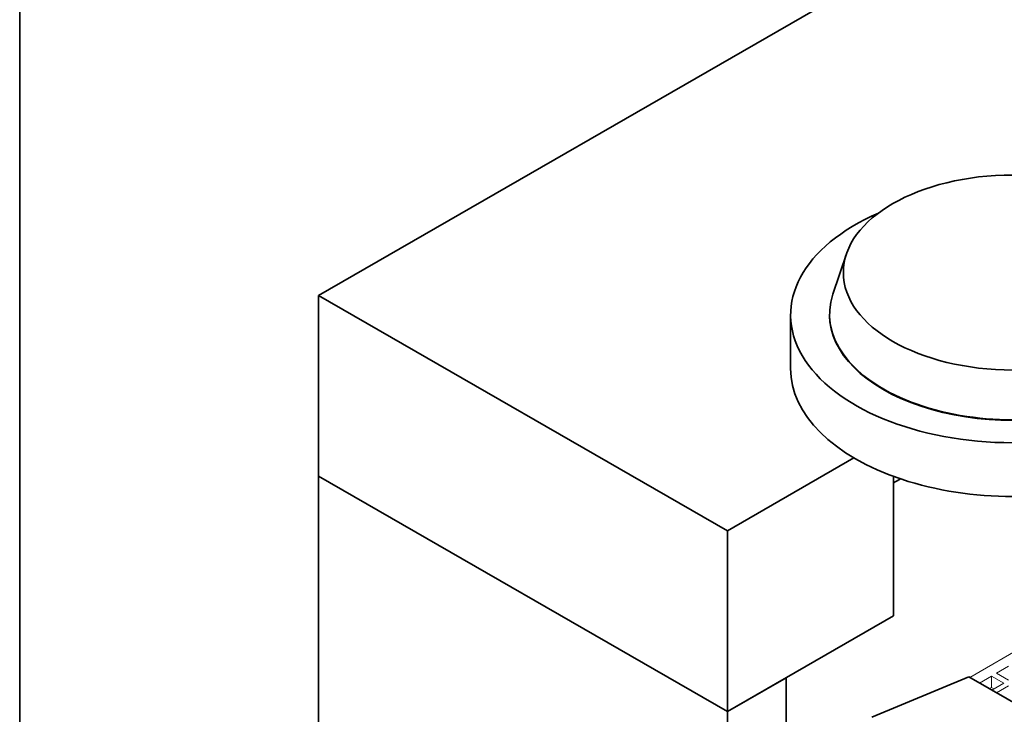
# Model space of a CAD drawing. Units: inches. Extents: x 3 to 507, y 3 to 386.
# Drawn here: x 9 to 56, y 283 to 317 of the extents above; entities that cross this region are included whole.
import ezdxf

# ---------------------------------------------------------------- set-up
doc = ezdxf.new("R2010")
doc.units = ezdxf.units.IN
doc.header["$MEASUREMENT"] = 0
doc.layers.add('Sketch Geometry(ANSI)', color=7, linetype='Continuous', lineweight=35)
doc.layers.add('Visible Edges(Hydro ISO)', color=7, linetype='Continuous', lineweight=35)

# ---------------------------------------------------------------- blocks, each defined once
blk = doc.blocks.new('Borders Default Border')
at = {"layer": 'Sketch Geometry(ANSI)', "flags": 128}
blk.add_lwpolyline([(0.38, 0.38), (0.38, 8.12), (10.62, 8.12), (10.62, 0.38), (0.38, 0.38)], dxfattribs=at)

msp = doc.modelspace()

# ---------------------------------------------------------------- linework, layer by layer
at = {"layer": 'Visible Edges(Hydro ISO)'}
for p, q in [((96.8045, 345.79692), (23.2654, 303.44856)), ((48.7178, 305.4476), (48.06333, 303.50407)), ((23.2654, 303.44856), (42.976, 292.09798)), ((23.2654, 294.72806), (23.2654, 303.44856)), ((46.02678, 299.91954), (46.02678, 302.50843)), ((47.90178, 302.50843), (47.90178, 302.53569)), ((49.07531, 295.61034), (42.976, 292.09798)), ((23.2654, 294.72806), (42.976, 283.37748)), ((23.2654, 263.84354), (23.2654, 294.72806)), ((23.2654, 294.72806), (42.976, 283.37748)), ((50.99057, 287.99276), (50.99057, 294.71544)), ((42.976, 292.09798), (42.976, 283.37748)), ((42.976, 283.37748), (50.99057, 287.99276)), ((45.80442, 285.00626), (42.976, 283.37748)), ((45.80442, 273.55997), (45.80442, 285.00626)), ((49.93383, 283.11086), (54.61592, 285.05268)), ((88.08564, 265.77875), (54.61592, 285.05268)), ((42.976, 283.37748), (42.976, 271.93118))]:
    msp.add_line(p, q, dxfattribs=at)
at = {"layer": 'Visible Edges(Hydro ISO)', "linetype": 'Continuous', "lineweight": 5}
for p, q in [((58.14933, 287.03346), (54.66279, 285.02569)), ((55.94825, 285.22301), (56.5375, 285.56234)), ((55.13419, 284.75423), (55.71255, 285.08728)), ((55.71255, 285.08728), (56.3018, 284.74795)), ((55.71255, 285.08728), (55.71255, 284.54225)), ((56.5375, 284.88368), (55.94825, 285.22301)), ((55.71255, 284.54225), (55.60743, 284.48171)), ((55.82857, 284.47543), (55.71255, 284.54225)), ((56.3018, 284.74795), (55.72345, 284.4149)), ((55.95915, 284.27917), (56.5375, 284.61222))]:
    msp.add_line(p, q, dxfattribs=at)
at = {"layer": 'Visible Edges(Hydro ISO)'}
msp.add_ellipse((56.73512, 304.5523), major_axis=(-8.16667, 0), ratio=0.5758617, dxfattribs=at)
for centre, major_axis, start_param, end_param in [((56.73512, 302.50843), (-10.70833, 0), 5.36111635, 10.34684692), ((56.73512, 302.53569), (-8.83333, 0), 6.09164398, 9.61631929), ((56.73512, 302.50843), (8.83333, 0), 3.14159265, 6.28318531), ((56.73512, 299.91954), (10.70833, 0), 3.14159265, 6.28318531), ((56.73512, 291.19903), (-8, 0), 5.4540565, 5.51341278)]:
    msp.add_ellipse(centre, major_axis=major_axis, ratio=0.5758617, start_param=start_param, end_param=end_param, dxfattribs=at)

# ---------------------------------------------------------------- block references
at = {"lineweight": 15, "xscale": 48.07692307692308, "yscale": 48.07692307692308, "zscale": 48.07692307692308}
msp.add_blockref('Borders Default Border', (-9.41228, -9.80614), dxfattribs=at)

doc.saveas('drawing.dxf')
